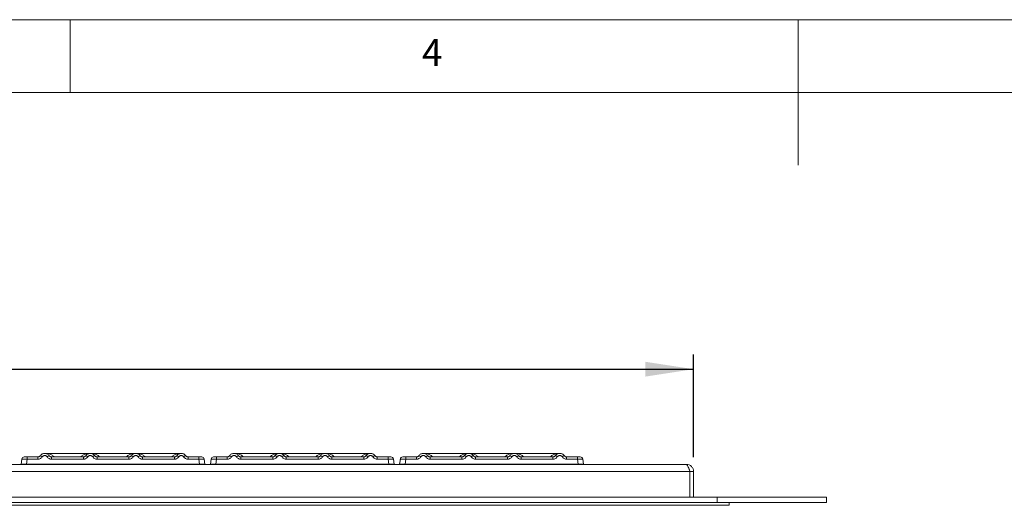
# Model space of a CAD drawing. Units: millimetres. Extents: x 5 to 415, y 5 to 292.
# Drawn here: x 157 to 224, y 259 to 292 of the extents above; entities that cross this region are included whole.
import ezdxf

# ---------------------------------------------------------------- set-up
doc = ezdxf.new("R2010")
doc.units = ezdxf.units.MM
doc.layers.add('BEMAßUNG', color=96, linetype='Continuous')
doc.styles.add('SLDTEXTSTYLE0', font='TXT', dxfattribs={"width": 0.75})
doc.dimstyles.new('SLDDIMSTYLE0', dxfattribs={"dimtxt": 3.5, "dimasz": 3.302, "dimexe": 0, "dimexo": 0.0625, "dimgap": 0.875, "dimtad": 1, "dimlfac": 8, "dimrnd": 1e-09, "dimzin": 12, "dimdsep": 46, "dimtxsty": 'SLDTEXTSTYLE0', "dimsah": 1, "dimcen": 0.09, "dimadec": 0, "dimazin": 3, "dimtfac": 1, "dimtofl": 0, "dimtmove": 0, "dimatfit": 3, "dimfxl": 0, "dimfrac": 2, "dimtolj": 1, "dimtzin": 12, "dimarcsym": 0})

# ---------------------------------------------------------------- blocks, each defined once
blk = doc.blocks.new('_D_2')
at = {"layer": 'BEMAßUNG'}
for p, q in [((70.194, 261.963), (70.194, 268.998)), ((202.819, 261.963), (202.819, 268.998)), ((70.194, 267.998), (202.819, 267.998))]:
    blk.add_line(p, q, dxfattribs=at)
for points in [[(70.194, 267.998), (73.496, 267.49), (73.496, 268.506)], [(202.819, 267.998), (199.517, 268.506), (199.517, 267.49)]]:
    blk.add_solid(points, dxfattribs=at)
at = {"layer": 'BEMAßUNG', "insert": (131.869, 272.51), "char_height": 3.5, "attachment_point": 1, "style": 'SLDTEXTSTYLE0'}
blk.add_mtext('1061', dxfattribs=at)

msp = doc.modelspace()

# ---------------------------------------------------------------- linework, layer by layer
at = {"color": 7, "linetype": 'Continuous', "lineweight": 0}
for p, q in [((415, 292), (5, 292)), ((160, 287), (160, 292)), ((210, 292), (210, 282)), ((410, 287), (10, 287))]:
    msp.add_line(p, q, dxfattribs=at)
at = {"color": 7, "linetype": 'Continuous', "lineweight": 15}
for p, q in [((156.6797, 261.8188), (156.6306, 261.4694)), ((156.701, 261.8811), (156.7079, 261.8923)), ((157.0511, 261.8188), (157.002, 261.4694)), ((157.7894, 261.9694), (157.0511, 261.9694)), ((157.0511, 261.9694), (157.0511, 261.8188)), ((157.7894, 261.8188), (157.0511, 261.8188)), ((157.7894, 261.8188), (157.7894, 261.9694)), ((157.9227, 262.0251), (157.8971, 262.007)), ((157.9453, 262.0528), (157.9227, 262.0251)), ((161.3823, 262.2194), (158.2568, 262.2194)), ((160.9144, 261.9694), (158.7249, 261.9694)), ((158.7249, 261.8188), (158.7249, 261.9694)), ((160.9144, 261.8188), (158.7249, 261.8188)), ((160.9144, 261.8188), (160.9144, 261.9694)), ((164.506, 262.2194), (161.3833, 262.2194)), ((164.0394, 261.9694), (161.8499, 261.9694)), ((161.8499, 261.8188), (161.8499, 261.9694)), ((164.0394, 261.8188), (161.8499, 261.8188)), ((164.0394, 261.8188), (164.0394, 261.9694)), ((167.6323, 262.2194), (164.5068, 262.2194)), ((164.9749, 261.9694), (167.1644, 261.9694)), ((164.9749, 261.8188), (164.9749, 261.9694)), ((167.1644, 261.8188), (164.9749, 261.8188)), ((167.1644, 261.9694), (167.1644, 261.8188)), ((168.0999, 261.9694), (168.8382, 261.9694)), ((168.0999, 261.8188), (168.0999, 261.9694)), ((168.8382, 261.8188), (168.0999, 261.8188)), ((168.8382, 261.9694), (168.8382, 261.8188)), ((168.8873, 261.4694), (168.8382, 261.8188)), ((169.1946, 261.8224), (169.2096, 261.8188)), ((169.2096, 261.8188), (169.2587, 261.4694)), ((169.6797, 261.8188), (169.6306, 261.4694)), ((169.701, 261.8811), (169.7079, 261.8923)), ((170.0511, 261.8188), (170.002, 261.4694)), ((170.7894, 261.9694), (170.0511, 261.9694)), ((170.0511, 261.9694), (170.0511, 261.8188)), ((170.7894, 261.8188), (170.0511, 261.8188)), ((170.7894, 261.8188), (170.7894, 261.9694)), ((170.9227, 262.0251), (170.8971, 262.007)), ((170.9453, 262.0528), (170.9227, 262.0251)), ((174.3823, 262.2194), (171.2568, 262.2194)), ((173.9144, 261.9694), (171.7249, 261.9694)), ((171.7249, 261.8188), (171.7249, 261.9694)), ((173.9144, 261.8188), (171.7249, 261.8188)), ((173.9144, 261.8188), (173.9144, 261.9694)), ((177.506, 262.2194), (174.3833, 262.2194)), ((177.0394, 261.9694), (174.8499, 261.9694)), ((174.8499, 261.8188), (174.8499, 261.9694)), ((177.0394, 261.8188), (174.8499, 261.8188)), ((177.0394, 261.8188), (177.0394, 261.9694)), ((180.6323, 262.2194), (177.5068, 262.2194)), ((177.9749, 261.9694), (180.1644, 261.9694)), ((177.9749, 261.8188), (177.9749, 261.9694)), ((180.1644, 261.8188), (177.9749, 261.8188)), ((180.1644, 261.9694), (180.1644, 261.8188)), ((181.0999, 261.9694), (181.8382, 261.9694)), ((181.0999, 261.8188), (181.0999, 261.9694)), ((181.8382, 261.8188), (181.0999, 261.8188)), ((181.8382, 261.9694), (181.8382, 261.8188)), ((181.8873, 261.4694), (181.8382, 261.8188)), ((182.1946, 261.8224), (182.2096, 261.8188)), ((182.2096, 261.8188), (182.2587, 261.4694)), ((182.6797, 261.8188), (182.6306, 261.4694)), ((182.701, 261.8811), (182.7079, 261.8923)), ((183.0511, 261.8188), (183.002, 261.4694)), ((183.7894, 261.9694), (183.0511, 261.9694)), ((183.0511, 261.9694), (183.0511, 261.8188)), ((183.7894, 261.8188), (183.0511, 261.8188)), ((183.7894, 261.8188), (183.7894, 261.9694)), ((183.9227, 262.0251), (183.8971, 262.007)), ((183.9453, 262.0528), (183.9227, 262.0251)), ((187.3823, 262.2194), (184.2568, 262.2194)), ((186.9144, 261.9694), (184.7249, 261.9694)), ((184.7249, 261.8188), (184.7249, 261.9694)), ((186.9144, 261.8188), (184.7249, 261.8188)), ((186.9144, 261.8188), (186.9144, 261.9694)), ((190.506, 262.2194), (187.3833, 262.2194)), ((190.0394, 261.9694), (187.8499, 261.9694)), ((187.8499, 261.8188), (187.8499, 261.9694)), ((190.0394, 261.8188), (187.8499, 261.8188)), ((190.0394, 261.8188), (190.0394, 261.9694)), ((193.6323, 262.2194), (190.5068, 262.2194)), ((190.9749, 261.9694), (193.1644, 261.9694)), ((190.9749, 261.8188), (190.9749, 261.9694)), ((193.1644, 261.8188), (190.9749, 261.8188)), ((193.1644, 261.9694), (193.1644, 261.8188)), ((194.0999, 261.9694), (194.8382, 261.9694)), ((194.0999, 261.8188), (194.0999, 261.9694)), ((194.8382, 261.8188), (194.0999, 261.8188)), ((194.8382, 261.9694), (194.8382, 261.8188)), ((194.8873, 261.4694), (194.8382, 261.8188)), ((195.1946, 261.8224), (195.2096, 261.8188)), ((195.2096, 261.8188), (195.2587, 261.4694)), ((70.7061, 261.4632), (202.3073, 261.4632)), ((157.002, 261.4694), (168.8873, 261.4694)), ((169.2587, 261.4695), (169.2587, 261.4694)), ((170.002, 261.4694), (181.8873, 261.4694)), ((182.2587, 261.4695), (182.2587, 261.4694)), ((183.002, 261.4694), (194.8873, 261.4694)), ((195.2587, 261.4695), (195.2587, 261.4694)), ((202.3192, 261.4632), (202.3073, 261.4632)), ((70.4442, 260.9632), (202.5692, 260.9632)), ((202.5692, 260.9632), (202.8192, 260.9632)), ((202.5692, 259.2132), (202.5692, 260.9632)), ((202.8192, 259.2132), (202.8192, 260.9632)), ((68.5692, 259.2132), (204.4442, 259.2132)), ((204.4442, 258.8382), (204.4442, 259.2132)), ((204.4442, 259.2132), (211.9442, 259.2132)), ((211.9442, 258.8382), (211.9442, 259.2132)), ((67.7567, 258.6507), (205.2567, 258.6507)), ((68.5692, 258.8382), (204.4442, 258.8382)), ((204.4442, 258.8382), (211.9442, 258.8382)), ((205.2567, 258.8382), (205.2567, 258.6507))]:
    msp.add_line(p, q, dxfattribs=at)
for centre, radius, start, end in [((156.853, 261.7944), 0.175, 90, 172), ((157.863, 261.7067), 0.3557, 50.177075, 76.62198), ((158.6513, 261.7067), 0.3557, 103.378019, 129.822926), ((160.988, 261.7067), 0.3557, 50.177075, 76.62198), ((161.7763, 261.7067), 0.3557, 103.378019, 129.822926), ((164.113, 261.7067), 0.3557, 50.177075, 76.62198), ((164.9013, 261.7067), 0.3557, 103.378019, 129.822926), ((167.238, 261.7067), 0.3557, 50.177075, 76.62198), ((168.0263, 261.7067), 0.3557, 103.378019, 129.822926), ((169.0363, 261.7944), 0.175, 8, 90), ((169.853, 261.7944), 0.175, 90, 172), ((170.863, 261.7067), 0.3557, 50.177075, 76.62198), ((171.6513, 261.7067), 0.3557, 103.378019, 129.822926), ((173.988, 261.7067), 0.3557, 50.177075, 76.62198), ((174.7763, 261.7067), 0.3557, 103.378019, 129.822926), ((177.113, 261.7067), 0.3557, 50.177075, 76.62198), ((177.9013, 261.7067), 0.3557, 103.378019, 129.822926), ((180.238, 261.7067), 0.3557, 50.177075, 76.62198), ((181.0263, 261.7067), 0.3557, 103.378019, 129.822926), ((182.0363, 261.7944), 0.175, 8, 90), ((182.853, 261.7944), 0.175, 90, 172), ((183.863, 261.7067), 0.3557, 50.177075, 76.62198), ((184.6513, 261.7067), 0.3557, 103.378019, 129.822926), ((186.988, 261.7067), 0.3557, 50.177075, 76.62198), ((187.7763, 261.7067), 0.3557, 103.378019, 129.822926), ((190.113, 261.7067), 0.3557, 50.177075, 76.62198), ((190.9013, 261.7067), 0.3557, 103.378019, 129.822926), ((193.238, 261.7067), 0.3557, 50.177075, 76.62198), ((194.0263, 261.7067), 0.3557, 103.378019, 129.822926), ((195.0363, 261.7944), 0.175, 8, 90)]:
    msp.add_arc(centre, radius, start, end, dxfattribs=at)
for points, knots in [([(156.6797, 261.8188), (156.6797, 261.8186), (156.6796, 261.8183), (156.6793, 261.8156), (156.6787, 261.8118), (156.6783, 261.8087), (156.6781, 261.8072)], [0, 0, 0, 0, 0.2533045, 0.498661, 0.7475169, 1, 1, 1, 1]), ([(157.0511, 261.8188), (157.0013, 261.8216), (156.9043, 261.8271), (156.7837, 261.8292), (156.6981, 261.8271), (156.6859, 261.8216), (156.6797, 261.8188)], [0, 0, 0, 0, 0.2567655, 0.5, 0.7432246, 1, 1, 1, 1]), ([(157.0511, 261.9694), (157.025, 261.9694), (156.9731, 261.9694), (156.9075, 261.9694), (156.8618, 261.9694), (156.8559, 261.9694), (156.853, 261.9694)], [0, 0, 0, 0, 0.2506495, 0.5, 0.7493505, 1, 1, 1, 1]), ([(157.9453, 262.0528), (157.9356, 262.0402), (157.9168, 262.016), (157.8781, 261.9899), (157.8354, 261.9727), (157.8046, 261.9705), (157.7894, 261.9694)], [0, 0, 0, 0, 0.2621122, 0.50343836, 0.75475305, 1, 1, 1, 1]), ([(158.0909, 261.9799), (158.0729, 261.9567), (158.0366, 261.9098), (157.962, 261.8587), (157.8781, 261.825), (157.8187, 261.8208), (157.7894, 261.8188)], [0, 0, 0, 0, 0.246953, 0.5009337, 0.7544029, 1, 1, 1, 1]), ([(158.569, 262.0528), (158.5487, 262.0786), (158.5091, 262.1292), (158.4294, 262.1815), (158.3445, 262.2127), (158.2571, 262.2227), (158.1698, 262.2127), (158.0849, 262.1815), (158.0052, 262.1292), (157.9656, 262.0786), (157.9453, 262.0528)], [0, 0, 0, 0, 0.1334039, 0.2611883, 0.3833775, 0.5, 0.6166259, 0.7388162, 0.8665995, 1, 1, 1, 1]), ([(158.4234, 261.9799), (158.4134, 261.9929), (158.3934, 262.0188), (158.3523, 262.0468), (158.3064, 262.0649), (158.2572, 262.0707), (158.208, 262.0649), (158.1621, 262.0468), (158.1209, 262.0189), (158.1009, 261.9929), (158.0909, 261.9799)], [0, 0, 0, 0, 0.1254639, 0.2504559, 0.3751288, 0.4999947, 0.6245246, 0.7495336, 0.874363, 1, 1, 1, 1]), ([(158.7249, 261.8188), (158.6956, 261.8208), (158.6362, 261.825), (158.5523, 261.8587), (158.4777, 261.9098), (158.4414, 261.9567), (158.4234, 261.9799)], [0, 0, 0, 0, 0.2455971, 0.4990663, 0.753047, 1, 1, 1, 1]), ([(158.7249, 261.9694), (158.7097, 261.9705), (158.6789, 261.9727), (158.6362, 261.9899), (158.5975, 262.016), (158.5787, 262.0402), (158.569, 262.0528)], [0, 0, 0, 0, 0.2452317, 0.4965616, 0.7378692, 1, 1, 1, 1]), ([(161.0703, 262.0528), (161.0606, 262.0402), (161.0418, 262.016), (161.0031, 261.9899), (160.9604, 261.9727), (160.9296, 261.9705), (160.9144, 261.9694)], [0, 0, 0, 0, 0.2621122, 0.5034384, 0.7547531, 1, 1, 1, 1]), ([(161.2159, 261.9799), (161.1979, 261.9567), (161.1616, 261.9098), (161.087, 261.8587), (161.0031, 261.825), (160.9437, 261.8208), (160.9144, 261.8188)], [0, 0, 0, 0, 0.24695298, 0.50093367, 0.75440287, 1, 1, 1, 1]), ([(161.694, 262.0528), (161.6737, 262.0786), (161.6341, 262.1292), (161.5544, 262.1815), (161.4695, 262.2127), (161.3821, 262.2227), (161.2948, 262.2127), (161.2099, 262.1815), (161.1302, 262.1292), (161.0906, 262.0786), (161.0703, 262.0528)], [0, 0, 0, 0, 0.1334039, 0.2611883, 0.3833775, 0.5, 0.6166259, 0.7388162, 0.8665995, 1, 1, 1, 1]), ([(161.5484, 261.9799), (161.5384, 261.9929), (161.5184, 262.0188), (161.4773, 262.0468), (161.4314, 262.0649), (161.3822, 262.0707), (161.333, 262.0649), (161.2871, 262.0468), (161.2459, 262.0189), (161.2259, 261.9929), (161.2159, 261.9799)], [0, 0, 0, 0, 0.1254639, 0.2504559, 0.3751288, 0.4999947, 0.6245246, 0.7495336, 0.874363, 1, 1, 1, 1]), ([(161.8499, 261.8188), (161.8206, 261.8208), (161.7612, 261.825), (161.6773, 261.8587), (161.6027, 261.9098), (161.5664, 261.9567), (161.5484, 261.9799)], [0, 0, 0, 0, 0.2455971, 0.4990663, 0.753047, 1, 1, 1, 1]), ([(161.8499, 261.9694), (161.8347, 261.9705), (161.8039, 261.9727), (161.7612, 261.9899), (161.7225, 262.016), (161.7037, 262.0402), (161.694, 262.0528)], [0, 0, 0, 0, 0.2452317, 0.4965616, 0.7378692, 1, 1, 1, 1]), ([(164.1953, 262.0528), (164.1856, 262.0402), (164.1668, 262.016), (164.1281, 261.9899), (164.0854, 261.9727), (164.0546, 261.9705), (164.0394, 261.9694)], [0, 0, 0, 0, 0.2621122, 0.5034384, 0.7547531, 1, 1, 1, 1]), ([(164.3409, 261.9799), (164.3229, 261.9567), (164.2866, 261.9098), (164.212, 261.8587), (164.1281, 261.825), (164.0687, 261.8208), (164.0394, 261.8188)], [0, 0, 0, 0, 0.246953, 0.5009337, 0.7544029, 1, 1, 1, 1]), ([(164.819, 262.0528), (164.7987, 262.0786), (164.7591, 262.1292), (164.6794, 262.1815), (164.5945, 262.2127), (164.5071, 262.2227), (164.4198, 262.2127), (164.3349, 262.1815), (164.2552, 262.1292), (164.2156, 262.0786), (164.1953, 262.0528)], [0, 0, 0, 0, 0.1334039, 0.2611883, 0.3833775, 0.5, 0.6166259, 0.7388162, 0.8665995, 1, 1, 1, 1]), ([(164.6734, 261.9799), (164.6634, 261.9929), (164.6434, 262.0188), (164.6023, 262.0468), (164.5564, 262.0649), (164.5072, 262.0707), (164.458, 262.0649), (164.4121, 262.0468), (164.3709, 262.0189), (164.3509, 261.9929), (164.3409, 261.9799)], [0, 0, 0, 0, 0.1254639, 0.2504559, 0.3751288, 0.4999947, 0.6245246, 0.7495336, 0.874363, 1, 1, 1, 1]), ([(164.9749, 261.8188), (164.9456, 261.8208), (164.8862, 261.825), (164.8023, 261.8587), (164.7277, 261.9098), (164.6914, 261.9567), (164.6734, 261.9799)], [0, 0, 0, 0, 0.2455971, 0.4990663, 0.753047, 1, 1, 1, 1]), ([(164.9749, 261.9694), (164.9597, 261.9705), (164.9289, 261.9727), (164.8862, 261.9899), (164.8475, 262.016), (164.8287, 262.0402), (164.819, 262.0528)], [0, 0, 0, 0, 0.24523165, 0.4965616, 0.73786916, 1, 1, 1, 1]), ([(167.3203, 262.0528), (167.3106, 262.0402), (167.2918, 262.016), (167.2531, 261.9899), (167.2104, 261.9727), (167.1796, 261.9705), (167.1644, 261.9694)], [0, 0, 0, 0, 0.2621122, 0.5034384, 0.7547531, 1, 1, 1, 1]), ([(167.4659, 261.9799), (167.4479, 261.9567), (167.4116, 261.9098), (167.337, 261.8587), (167.2531, 261.825), (167.1937, 261.8208), (167.1644, 261.8188)], [0, 0, 0, 0, 0.246953, 0.5009337, 0.7544029, 1, 1, 1, 1]), ([(167.3203, 262.0528), (167.3406, 262.0786), (167.3802, 262.1292), (167.4599, 262.1815), (167.5448, 262.2127), (167.6321, 262.2227), (167.7195, 262.2127), (167.8044, 262.1815), (167.8841, 262.1292), (167.9237, 262.0786), (167.944, 262.0528)], [0, 0, 0, 0, 0.1334003, 0.2611834, 0.3833739, 0.5, 0.61662, 0.7388083, 0.8665936, 1, 1, 1, 1]), ([(167.4659, 261.9799), (167.4759, 261.9929), (167.4959, 262.0189), (167.5371, 262.0468), (167.583, 262.0649), (167.6322, 262.0707), (167.6813, 262.0649), (167.7273, 262.0468), (167.7684, 262.0188), (167.7884, 261.9929), (167.7984, 261.9799)], [0, 0, 0, 0, 0.1255176, 0.2504664, 0.3753951, 0.5000028, 0.6247884, 0.7495392, 0.8745747, 1, 1, 1, 1]), ([(168.0999, 261.8188), (168.0702, 261.8209), (168.0108, 261.8251), (167.9274, 261.8588), (167.8531, 261.9095), (167.8167, 261.9564), (167.7984, 261.9799)], [0, 0, 0, 0, 0.2493922, 0.4990662, 0.7492367, 1, 1, 1, 1]), ([(168.0999, 261.9694), (168.0847, 261.9705), (168.0539, 261.9727), (168.0112, 261.9899), (167.9725, 262.016), (167.9537, 262.0402), (167.944, 262.0528)], [0, 0, 0, 0, 0.2452317, 0.4965616, 0.7378692, 1, 1, 1, 1]), ([(168.8382, 261.9694), (168.8633, 261.9694), (168.9018, 261.9694), (168.948, 261.9694), (168.9795, 261.9694), (169.005, 261.9694), (169.0296, 261.9694), (169.0337, 261.9694), (169.0363, 261.9694)], [0, 0, 0, 0, 0.2403446, 0.3700732, 0.4999999, 0.6295096, 0.7596554, 1, 1, 1, 1]), ([(169.2096, 261.8188), (169.2096, 261.8186), (169.2097, 261.8182), (169.21, 261.8156), (169.2106, 261.8119), (169.211, 261.8088), (169.2112, 261.8072)], [0, 0, 0, 0, 0.251533, 0.4958688, 0.7405123, 1, 1, 1, 1]), ([(169.6797, 261.8188), (169.6797, 261.8186), (169.6796, 261.8183), (169.6793, 261.8156), (169.6787, 261.8118), (169.6783, 261.8087), (169.6781, 261.8072)], [0, 0, 0, 0, 0.2533045, 0.498661, 0.7475169, 1, 1, 1, 1]), ([(170.0511, 261.8188), (170.0013, 261.8216), (169.9043, 261.8271), (169.7837, 261.8292), (169.6981, 261.8271), (169.6859, 261.8216), (169.6797, 261.8188)], [0, 0, 0, 0, 0.2567655, 0.5, 0.7432246, 1, 1, 1, 1]), ([(170.0511, 261.9694), (170.025, 261.9694), (169.9731, 261.9694), (169.9075, 261.9694), (169.8618, 261.9694), (169.8559, 261.9694), (169.853, 261.9694)], [0, 0, 0, 0, 0.25064951, 0.5, 0.74935049, 1, 1, 1, 1]), ([(170.9453, 262.0528), (170.9356, 262.0402), (170.9168, 262.016), (170.8781, 261.9899), (170.8354, 261.9727), (170.8046, 261.9705), (170.7894, 261.9694)], [0, 0, 0, 0, 0.2621122, 0.5034384, 0.7547531, 1, 1, 1, 1]), ([(171.0909, 261.9799), (171.0729, 261.9567), (171.0366, 261.9098), (170.962, 261.8587), (170.8781, 261.825), (170.8187, 261.8208), (170.7894, 261.8188)], [0, 0, 0, 0, 0.246953, 0.5009337, 0.7544029, 1, 1, 1, 1]), ([(171.569, 262.0528), (171.5487, 262.0786), (171.5091, 262.1292), (171.4294, 262.1815), (171.3445, 262.2127), (171.2571, 262.2227), (171.1698, 262.2127), (171.0849, 262.1815), (171.0052, 262.1292), (170.9656, 262.0786), (170.9453, 262.0528)], [0, 0, 0, 0, 0.1334039, 0.2611883, 0.3833775, 0.5, 0.6166259, 0.7388162, 0.8665995, 1, 1, 1, 1]), ([(171.4234, 261.9799), (171.4134, 261.9929), (171.3934, 262.0188), (171.3523, 262.0468), (171.3064, 262.0649), (171.2572, 262.0707), (171.208, 262.0649), (171.1621, 262.0468), (171.1209, 262.0189), (171.1009, 261.9929), (171.0909, 261.9799)], [0, 0, 0, 0, 0.1254639, 0.2504559, 0.3751288, 0.4999947, 0.6245246, 0.7495336, 0.874363, 1, 1, 1, 1]), ([(171.7249, 261.8188), (171.6956, 261.8208), (171.6362, 261.825), (171.5523, 261.8587), (171.4777, 261.9098), (171.4414, 261.9567), (171.4234, 261.9799)], [0, 0, 0, 0, 0.2455971, 0.4990663, 0.753047, 1, 1, 1, 1]), ([(171.7249, 261.9694), (171.7097, 261.9705), (171.6789, 261.9727), (171.6362, 261.9899), (171.5975, 262.016), (171.5787, 262.0402), (171.569, 262.0528)], [0, 0, 0, 0, 0.2452317, 0.4965616, 0.7378692, 1, 1, 1, 1]), ([(174.0703, 262.0528), (174.0606, 262.0402), (174.0418, 262.016), (174.0031, 261.9899), (173.9604, 261.9727), (173.9296, 261.9705), (173.9144, 261.9694)], [0, 0, 0, 0, 0.2621122, 0.5034384, 0.7547531, 1, 1, 1, 1]), ([(174.2159, 261.9799), (174.1979, 261.9567), (174.1616, 261.9098), (174.087, 261.8587), (174.0031, 261.825), (173.9437, 261.8208), (173.9144, 261.8188)], [0, 0, 0, 0, 0.246953, 0.5009337, 0.7544029, 1, 1, 1, 1]), ([(174.694, 262.0528), (174.6737, 262.0786), (174.6341, 262.1292), (174.5544, 262.1815), (174.4695, 262.2127), (174.3821, 262.2227), (174.2948, 262.2127), (174.2099, 262.1815), (174.1302, 262.1292), (174.0906, 262.0786), (174.0703, 262.0528)], [0, 0, 0, 0, 0.13340389, 0.26118829, 0.38337749, 0.5, 0.61662591, 0.73881624, 0.86659951, 1, 1, 1, 1]), ([(174.5484, 261.9799), (174.5384, 261.9929), (174.5184, 262.0188), (174.4773, 262.0468), (174.4314, 262.0649), (174.3822, 262.0707), (174.333, 262.0649), (174.2871, 262.0468), (174.2459, 262.0189), (174.2259, 261.9929), (174.2159, 261.9799)], [0, 0, 0, 0, 0.1254639, 0.2504559, 0.3751288, 0.4999947, 0.6245246, 0.7495336, 0.874363, 1, 1, 1, 1]), ([(174.8499, 261.8188), (174.8206, 261.8208), (174.7612, 261.825), (174.6773, 261.8587), (174.6027, 261.9098), (174.5664, 261.9567), (174.5484, 261.9799)], [0, 0, 0, 0, 0.2455971, 0.4990663, 0.753047, 1, 1, 1, 1]), ([(174.8499, 261.9694), (174.8347, 261.9705), (174.8039, 261.9727), (174.7612, 261.9899), (174.7225, 262.016), (174.7037, 262.0402), (174.694, 262.0528)], [0, 0, 0, 0, 0.2452317, 0.4965616, 0.7378692, 1, 1, 1, 1]), ([(177.1953, 262.0528), (177.1856, 262.0402), (177.1668, 262.016), (177.1281, 261.9899), (177.0854, 261.9727), (177.0546, 261.9705), (177.0394, 261.9694)], [0, 0, 0, 0, 0.2621122, 0.5034384, 0.7547531, 1, 1, 1, 1]), ([(177.3409, 261.9799), (177.3229, 261.9567), (177.2866, 261.9098), (177.212, 261.8587), (177.1281, 261.825), (177.0687, 261.8208), (177.0394, 261.8188)], [0, 0, 0, 0, 0.246953, 0.5009337, 0.7544029, 1, 1, 1, 1]), ([(177.819, 262.0528), (177.7987, 262.0786), (177.7591, 262.1292), (177.6794, 262.1815), (177.5945, 262.2127), (177.5071, 262.2227), (177.4198, 262.2127), (177.3349, 262.1815), (177.2552, 262.1292), (177.2156, 262.0786), (177.1953, 262.0528)], [0, 0, 0, 0, 0.1334039, 0.2611883, 0.3833775, 0.5, 0.6166259, 0.7388162, 0.8665995, 1, 1, 1, 1]), ([(177.6734, 261.9799), (177.6634, 261.9929), (177.6434, 262.0188), (177.6023, 262.0468), (177.5564, 262.0649), (177.5072, 262.0707), (177.458, 262.0649), (177.4121, 262.0468), (177.3709, 262.0189), (177.3509, 261.9929), (177.3409, 261.9799)], [0, 0, 0, 0, 0.1254639, 0.2504559, 0.3751288, 0.4999947, 0.6245246, 0.7495336, 0.874363, 1, 1, 1, 1]), ([(177.9749, 261.8188), (177.9456, 261.8208), (177.8862, 261.825), (177.8023, 261.8587), (177.7277, 261.9098), (177.6914, 261.9567), (177.6734, 261.9799)], [0, 0, 0, 0, 0.2455971, 0.4990663, 0.753047, 1, 1, 1, 1]), ([(177.9749, 261.9694), (177.9597, 261.9705), (177.9289, 261.9727), (177.8862, 261.9899), (177.8475, 262.016), (177.8287, 262.0402), (177.819, 262.0528)], [0, 0, 0, 0, 0.2452317, 0.4965616, 0.7378692, 1, 1, 1, 1]), ([(180.3203, 262.0528), (180.3106, 262.0402), (180.2918, 262.016), (180.2531, 261.9899), (180.2104, 261.9727), (180.1796, 261.9705), (180.1644, 261.9694)], [0, 0, 0, 0, 0.2621122, 0.5034384, 0.7547531, 1, 1, 1, 1]), ([(180.4659, 261.9799), (180.4479, 261.9567), (180.4116, 261.9098), (180.337, 261.8587), (180.2531, 261.825), (180.1937, 261.8208), (180.1644, 261.8188)], [0, 0, 0, 0, 0.246953, 0.5009337, 0.7544029, 1, 1, 1, 1]), ([(180.3203, 262.0528), (180.3406, 262.0786), (180.3802, 262.1292), (180.4599, 262.1815), (180.5448, 262.2127), (180.6321, 262.2227), (180.7195, 262.2127), (180.8044, 262.1815), (180.8841, 262.1292), (180.9237, 262.0786), (180.944, 262.0528)], [0, 0, 0, 0, 0.1334003, 0.2611834, 0.3833739, 0.5, 0.61662, 0.7388083, 0.8665936, 1, 1, 1, 1]), ([(180.4659, 261.9799), (180.4759, 261.9929), (180.4959, 262.0189), (180.5371, 262.0468), (180.583, 262.0649), (180.6322, 262.0707), (180.6813, 262.0649), (180.7273, 262.0468), (180.7684, 262.0188), (180.7884, 261.9929), (180.7984, 261.9799)], [0, 0, 0, 0, 0.1255176, 0.2504664, 0.3753951, 0.5000028, 0.6247884, 0.7495392, 0.8745747, 1, 1, 1, 1]), ([(181.0999, 261.8188), (181.0702, 261.8209), (181.0108, 261.8251), (180.9274, 261.8588), (180.8531, 261.9095), (180.8167, 261.9564), (180.7984, 261.9799)], [0, 0, 0, 0, 0.2493922, 0.4990662, 0.7492367, 1, 1, 1, 1]), ([(181.0999, 261.9694), (181.0847, 261.9705), (181.0539, 261.9727), (181.0112, 261.9899), (180.9725, 262.016), (180.9537, 262.0402), (180.944, 262.0528)], [0, 0, 0, 0, 0.2452317, 0.4965616, 0.7378692, 1, 1, 1, 1]), ([(181.8382, 261.9694), (181.8633, 261.9694), (181.9018, 261.9694), (181.948, 261.9694), (181.9795, 261.9694), (182.005, 261.9694), (182.0296, 261.9694), (182.0337, 261.9694), (182.0363, 261.9694)], [0, 0, 0, 0, 0.2403446, 0.3700732, 0.4999999, 0.6295096, 0.7596554, 1, 1, 1, 1]), ([(182.2096, 261.8188), (182.2096, 261.8186), (182.2097, 261.8182), (182.21, 261.8156), (182.2106, 261.8119), (182.211, 261.8088), (182.2112, 261.8072)], [0, 0, 0, 0, 0.251533, 0.4958688, 0.7405123, 1, 1, 1, 1]), ([(182.6797, 261.8188), (182.6797, 261.8186), (182.6796, 261.8183), (182.6793, 261.8156), (182.6787, 261.8118), (182.6783, 261.8087), (182.6781, 261.8072)], [0, 0, 0, 0, 0.2533045, 0.498661, 0.7475169, 1, 1, 1, 1]), ([(183.0511, 261.8188), (183.0013, 261.8216), (182.9043, 261.8271), (182.7837, 261.8292), (182.6981, 261.8271), (182.6859, 261.8216), (182.6797, 261.8188)], [0, 0, 0, 0, 0.2567655, 0.5, 0.7432246, 1, 1, 1, 1]), ([(183.0511, 261.9694), (183.025, 261.9694), (182.9731, 261.9694), (182.9075, 261.9694), (182.8618, 261.9694), (182.8559, 261.9694), (182.853, 261.9694)], [0, 0, 0, 0, 0.25064951, 0.5, 0.74935049, 1, 1, 1, 1]), ([(183.9453, 262.0528), (183.9356, 262.0402), (183.9168, 262.016), (183.8781, 261.9899), (183.8354, 261.9727), (183.8046, 261.9705), (183.7894, 261.9694)], [0, 0, 0, 0, 0.2621122, 0.5034384, 0.7547531, 1, 1, 1, 1]), ([(184.0909, 261.9799), (184.0729, 261.9567), (184.0366, 261.9098), (183.962, 261.8587), (183.8781, 261.825), (183.8187, 261.8208), (183.7894, 261.8188)], [0, 0, 0, 0, 0.246953, 0.5009337, 0.7544029, 1, 1, 1, 1]), ([(184.569, 262.0528), (184.5487, 262.0786), (184.5091, 262.1292), (184.4294, 262.1815), (184.3445, 262.2127), (184.2571, 262.2227), (184.1698, 262.2127), (184.0849, 262.1815), (184.0052, 262.1292), (183.9656, 262.0786), (183.9453, 262.0528)], [0, 0, 0, 0, 0.1334039, 0.2611883, 0.3833775, 0.5, 0.6166259, 0.7388162, 0.8665995, 1, 1, 1, 1]), ([(184.4234, 261.9799), (184.4134, 261.9929), (184.3934, 262.0188), (184.3523, 262.0468), (184.3064, 262.0649), (184.2572, 262.0707), (184.208, 262.0649), (184.1621, 262.0468), (184.1209, 262.0189), (184.1009, 261.9929), (184.0909, 261.9799)], [0, 0, 0, 0, 0.1254639, 0.2504559, 0.3751288, 0.4999947, 0.6245246, 0.7495336, 0.874363, 1, 1, 1, 1]), ([(184.7249, 261.8188), (184.6956, 261.8208), (184.6362, 261.825), (184.5523, 261.8587), (184.4777, 261.9098), (184.4414, 261.9567), (184.4234, 261.9799)], [0, 0, 0, 0, 0.2455971, 0.4990663, 0.753047, 1, 1, 1, 1]), ([(184.7249, 261.9694), (184.7097, 261.9705), (184.6789, 261.9727), (184.6362, 261.9899), (184.5975, 262.016), (184.5787, 262.0402), (184.569, 262.0528)], [0, 0, 0, 0, 0.2452317, 0.4965616, 0.7378692, 1, 1, 1, 1]), ([(187.0703, 262.0528), (187.0606, 262.0402), (187.0418, 262.016), (187.0031, 261.9899), (186.9604, 261.9727), (186.9296, 261.9705), (186.9144, 261.9694)], [0, 0, 0, 0, 0.2621122, 0.5034384, 0.7547531, 1, 1, 1, 1]), ([(187.2159, 261.9799), (187.1979, 261.9567), (187.1616, 261.9098), (187.087, 261.8587), (187.0031, 261.825), (186.9437, 261.8208), (186.9144, 261.8188)], [0, 0, 0, 0, 0.246953, 0.5009337, 0.7544029, 1, 1, 1, 1]), ([(187.694, 262.0528), (187.6737, 262.0786), (187.6341, 262.1292), (187.5544, 262.1815), (187.4695, 262.2127), (187.3821, 262.2227), (187.2948, 262.2127), (187.2099, 262.1815), (187.1302, 262.1292), (187.0906, 262.0786), (187.0703, 262.0528)], [0, 0, 0, 0, 0.1334039, 0.2611883, 0.3833775, 0.5, 0.6166259, 0.7388162, 0.8665995, 1, 1, 1, 1]), ([(187.5484, 261.9799), (187.5384, 261.9929), (187.5184, 262.0188), (187.4773, 262.0468), (187.4314, 262.0649), (187.3822, 262.0707), (187.333, 262.0649), (187.2871, 262.0468), (187.2459, 262.0189), (187.2259, 261.9929), (187.2159, 261.9799)], [0, 0, 0, 0, 0.1254639, 0.2504559, 0.3751288, 0.4999947, 0.6245246, 0.7495336, 0.874363, 1, 1, 1, 1]), ([(187.8499, 261.8188), (187.8206, 261.8208), (187.7612, 261.825), (187.6773, 261.8587), (187.6027, 261.9098), (187.5664, 261.9567), (187.5484, 261.9799)], [0, 0, 0, 0, 0.2455971, 0.4990663, 0.753047, 1, 1, 1, 1]), ([(187.8499, 261.9694), (187.8347, 261.9705), (187.8039, 261.9727), (187.7612, 261.9899), (187.7225, 262.016), (187.7037, 262.0402), (187.694, 262.0528)], [0, 0, 0, 0, 0.2452317, 0.4965616, 0.7378692, 1, 1, 1, 1]), ([(190.1953, 262.0528), (190.1856, 262.0402), (190.1668, 262.016), (190.1281, 261.9899), (190.0854, 261.9727), (190.0546, 261.9705), (190.0394, 261.9694)], [0, 0, 0, 0, 0.2621122, 0.50343836, 0.75475305, 1, 1, 1, 1]), ([(190.3409, 261.9799), (190.3229, 261.9567), (190.2866, 261.9098), (190.212, 261.8587), (190.1281, 261.825), (190.0687, 261.8208), (190.0394, 261.8188)], [0, 0, 0, 0, 0.24695298, 0.50093367, 0.75440287, 1, 1, 1, 1]), ([(190.819, 262.0528), (190.7987, 262.0786), (190.7591, 262.1292), (190.6794, 262.1815), (190.5945, 262.2127), (190.5071, 262.2227), (190.4198, 262.2127), (190.3349, 262.1815), (190.2552, 262.1292), (190.2156, 262.0786), (190.1953, 262.0528)], [0, 0, 0, 0, 0.13340389, 0.26118829, 0.38337749, 0.5, 0.61662591, 0.73881624, 0.86659951, 1, 1, 1, 1]), ([(190.6734, 261.9799), (190.6634, 261.9929), (190.6434, 262.0188), (190.6023, 262.0468), (190.5564, 262.0649), (190.5072, 262.0707), (190.458, 262.0649), (190.4121, 262.0468), (190.3709, 262.0189), (190.3509, 261.9929), (190.3409, 261.9799)], [0, 0, 0, 0, 0.1254639, 0.2504559, 0.3751288, 0.4999947, 0.6245246, 0.7495336, 0.874363, 1, 1, 1, 1]), ([(190.9749, 261.8188), (190.9456, 261.8208), (190.8862, 261.825), (190.8023, 261.8587), (190.7277, 261.9098), (190.6914, 261.9567), (190.6734, 261.9799)], [0, 0, 0, 0, 0.2455971, 0.4990663, 0.753047, 1, 1, 1, 1]), ([(190.9749, 261.9694), (190.9597, 261.9705), (190.9289, 261.9727), (190.8862, 261.9899), (190.8475, 262.016), (190.8287, 262.0402), (190.819, 262.0528)], [0, 0, 0, 0, 0.2452317, 0.4965616, 0.7378692, 1, 1, 1, 1]), ([(193.3203, 262.0528), (193.3106, 262.0402), (193.2918, 262.016), (193.2531, 261.9899), (193.2104, 261.9727), (193.1796, 261.9705), (193.1644, 261.9694)], [0, 0, 0, 0, 0.2621122, 0.5034384, 0.7547531, 1, 1, 1, 1]), ([(193.4659, 261.9799), (193.4479, 261.9567), (193.4116, 261.9098), (193.337, 261.8587), (193.2531, 261.825), (193.1937, 261.8208), (193.1644, 261.8188)], [0, 0, 0, 0, 0.246953, 0.5009337, 0.7544029, 1, 1, 1, 1]), ([(193.3203, 262.0528), (193.3406, 262.0786), (193.3802, 262.1292), (193.4599, 262.1815), (193.5448, 262.2127), (193.6321, 262.2227), (193.7195, 262.2127), (193.8044, 262.1815), (193.8841, 262.1292), (193.9237, 262.0786), (193.944, 262.0528)], [0, 0, 0, 0, 0.1334003, 0.2611834, 0.3833739, 0.5, 0.61662, 0.7388083, 0.8665936, 1, 1, 1, 1]), ([(193.4659, 261.9799), (193.4759, 261.9929), (193.4959, 262.0189), (193.5371, 262.0468), (193.583, 262.0649), (193.6322, 262.0707), (193.6813, 262.0649), (193.7273, 262.0468), (193.7684, 262.0188), (193.7884, 261.9929), (193.7984, 261.9799)], [0, 0, 0, 0, 0.1255176, 0.2504664, 0.3753951, 0.5000028, 0.6247884, 0.7495392, 0.8745747, 1, 1, 1, 1]), ([(194.0999, 261.8188), (194.0702, 261.8209), (194.0108, 261.8251), (193.9274, 261.8588), (193.8531, 261.9095), (193.8167, 261.9564), (193.7984, 261.9799)], [0, 0, 0, 0, 0.2493922, 0.4990662, 0.7492367, 1, 1, 1, 1]), ([(194.0999, 261.9694), (194.0847, 261.9705), (194.0539, 261.9727), (194.0112, 261.9899), (193.9725, 262.016), (193.9537, 262.0402), (193.944, 262.0528)], [0, 0, 0, 0, 0.2452317, 0.4965616, 0.7378692, 1, 1, 1, 1]), ([(194.8382, 261.9694), (194.8633, 261.9694), (194.9018, 261.9694), (194.948, 261.9694), (194.9795, 261.9694), (195.005, 261.9694), (195.0296, 261.9694), (195.0337, 261.9694), (195.0363, 261.9694)], [0, 0, 0, 0, 0.2403446, 0.3700732, 0.4999999, 0.6295096, 0.7596554, 1, 1, 1, 1]), ([(195.2096, 261.8188), (195.2096, 261.8186), (195.2097, 261.8182), (195.21, 261.8156), (195.2106, 261.8119), (195.211, 261.8088), (195.2112, 261.8072)], [0, 0, 0, 0, 0.251533, 0.4958688, 0.7405123, 1, 1, 1, 1]), ([(156.6306, 261.4694), (156.6321, 261.4694), (156.635, 261.4695), (156.6649, 261.4696), (156.7322, 261.4694), (156.8334, 261.4696), (156.9265, 261.4695), (156.9765, 261.4694), (157.002, 261.4694)], [0, 0, 0, 0, 0.1308174, 0.2578463, 0.5, 0.7421484, 0.8691786, 1, 1, 1, 1]), ([(168.8873, 261.4694), (168.9127, 261.4694), (168.9628, 261.4695), (169.0559, 261.4696), (169.1571, 261.4694), (169.2244, 261.4696), (169.2543, 261.4695), (169.2572, 261.4694), (169.2587, 261.4694)], [0, 0, 0, 0, 0.1308161, 0.2578446, 0.4999999, 0.7421484, 0.8691786, 1, 1, 1, 1]), ([(169.6306, 261.4694), (169.6321, 261.4694), (169.635, 261.4695), (169.6649, 261.4696), (169.7322, 261.4694), (169.8334, 261.4696), (169.9265, 261.4695), (169.9765, 261.4694), (170.002, 261.4694)], [0, 0, 0, 0, 0.1308174, 0.2578463, 0.5, 0.7421484, 0.8691786, 1, 1, 1, 1]), ([(181.8873, 261.4694), (181.9127, 261.4694), (181.9628, 261.4695), (182.0559, 261.4696), (182.1571, 261.4694), (182.2244, 261.4696), (182.2543, 261.4695), (182.2572, 261.4694), (182.2587, 261.4694)], [0, 0, 0, 0, 0.1308161, 0.2578446, 0.4999999, 0.7421484, 0.8691786, 1, 1, 1, 1]), ([(182.6306, 261.4694), (182.6321, 261.4694), (182.635, 261.4695), (182.6649, 261.4696), (182.7322, 261.4694), (182.8334, 261.4696), (182.9265, 261.4695), (182.9765, 261.4694), (183.002, 261.4694)], [0, 0, 0, 0, 0.1308174, 0.2578463, 0.5, 0.7421484, 0.8691786, 1, 1, 1, 1]), ([(194.8873, 261.4694), (194.9127, 261.4694), (194.9628, 261.4695), (195.0559, 261.4696), (195.1571, 261.4694), (195.2244, 261.4696), (195.2543, 261.4695), (195.2572, 261.4694), (195.2587, 261.4694)], [0, 0, 0, 0, 0.1308161, 0.2578446, 0.4999999, 0.7421484, 0.8691786, 1, 1, 1, 1]), ([(202.3073, 261.4632), (202.3271, 261.457), (202.3666, 261.4447), (202.4259, 261.3492), (202.4852, 261.2099), (202.5331, 261.0714), (202.561, 260.9878), (202.5692, 260.9632)], [0, 0, 0, 0, 0.2263539, 0.4527529, 0.6791521, 0.9055512, 1, 1, 1, 1]), ([(202.5217, 261.1015), (202.5323, 261.0877), (202.5629, 261.0478), (202.5667, 260.9967), (202.5692, 260.9632)], [0, 0, 0, 0, 0.34471399, 1, 1, 1, 1])]:
    msp.add_open_spline(points, degree=3, knots=knots, dxfattribs=at)
at = {"color": 8, "linetype": 'Continuous', "lineweight": 15}
for points, knots in [([(158.2571, 262.2194), (158.3082, 262.2175), (158.402, 262.2138), (158.5376, 262.1858), (158.6557, 262.1463), (158.7578, 262.094), (158.8409, 262.0385), (158.8836, 261.9913), (158.9033, 261.9694)], [0, 0, 0, 0, 0.2182848, 0.4015725, 0.5883053, 0.7449388, 0.88223, 1, 1, 1, 1]), ([(160.7337, 261.9694), (160.7399, 261.9768), (160.7593, 261.9998), (160.8067, 262.0419), (160.8811, 262.0946), (160.9837, 262.1461), (161.1017, 262.1859), (161.2373, 262.2138), (161.3311, 262.2175), (161.3821, 262.2194)], [0, 0, 0, 0, 0.0381447, 0.1200193, 0.2569486, 0.4131946, 0.5994409, 0.7822631, 1, 1, 1, 1]), ([(161.3821, 262.2194), (161.4332, 262.2175), (161.527, 262.2138), (161.6626, 262.1858), (161.7807, 262.1463), (161.8828, 262.094), (161.9659, 262.0385), (162.0086, 261.9913), (162.0283, 261.9694)], [0, 0, 0, 0, 0.2182858, 0.4015724, 0.5883053, 0.7449388, 0.88223, 1, 1, 1, 1]), ([(163.8587, 261.9694), (163.8649, 261.9768), (163.8843, 261.9998), (163.9317, 262.0419), (164.0061, 262.0946), (164.1087, 262.1461), (164.2267, 262.1859), (164.3623, 262.2138), (164.4561, 262.2175), (164.5071, 262.2194)], [0, 0, 0, 0, 0.0381447, 0.1200193, 0.2569486, 0.4131946, 0.5994409, 0.7822631, 1, 1, 1, 1]), ([(164.5071, 262.2194), (164.5582, 262.2175), (164.652, 262.2138), (164.7876, 262.1858), (164.9057, 262.1463), (165.0078, 262.094), (165.0909, 262.0385), (165.1336, 261.9913), (165.1533, 261.9694)], [0, 0, 0, 0, 0.21828581, 0.40157241, 0.5883053, 0.7449388, 0.88223002, 1, 1, 1, 1]), ([(166.9837, 261.9694), (166.9899, 261.9768), (167.0093, 261.9998), (167.0567, 262.0419), (167.1311, 262.0946), (167.2337, 262.1461), (167.3517, 262.1859), (167.4873, 262.2138), (167.5811, 262.2175), (167.6321, 262.2194)], [0, 0, 0, 0, 0.0381447, 0.1200193, 0.2569486, 0.4131946, 0.5994412, 0.7822638, 1, 1, 1, 1]), ([(168.8382, 261.8188), (168.8881, 261.8216), (168.9853, 261.8271), (169.1046, 261.8292), (169.18, 261.8278), (169.1908, 261.8238), (169.1946, 261.8224)], [0, 0, 0, 0, 0.2934841, 0.5714889, 0.8495006, 1, 1, 1, 1]), ([(171.2571, 262.2194), (171.3082, 262.2175), (171.402, 262.2138), (171.5376, 262.1858), (171.6557, 262.1463), (171.7578, 262.094), (171.8409, 262.0385), (171.8836, 261.9913), (171.9033, 261.9694)], [0, 0, 0, 0, 0.2182848, 0.40157245, 0.5883053, 0.7449388, 0.88223002, 1, 1, 1, 1]), ([(173.7337, 261.9694), (173.7399, 261.9768), (173.7593, 261.9998), (173.8067, 262.0419), (173.8811, 262.0946), (173.9837, 262.1461), (174.1017, 262.1859), (174.2373, 262.2138), (174.3311, 262.2175), (174.3821, 262.2194)], [0, 0, 0, 0, 0.0381447, 0.1200193, 0.2569486, 0.4131946, 0.5994409, 0.7822631, 1, 1, 1, 1]), ([(174.3821, 262.2194), (174.4332, 262.2175), (174.527, 262.2138), (174.6626, 262.1858), (174.7807, 262.1463), (174.8828, 262.094), (174.9659, 262.0385), (175.0086, 261.9913), (175.0283, 261.9694)], [0, 0, 0, 0, 0.2182858, 0.4015724, 0.5883053, 0.7449388, 0.88223, 1, 1, 1, 1]), ([(176.8587, 261.9694), (176.8649, 261.9768), (176.8843, 261.9998), (176.9317, 262.0419), (177.0061, 262.0946), (177.1087, 262.1461), (177.2267, 262.1859), (177.3623, 262.2138), (177.4561, 262.2175), (177.5071, 262.2194)], [0, 0, 0, 0, 0.03814467, 0.12001929, 0.2569486, 0.41319463, 0.59944093, 0.78226315, 1, 1, 1, 1]), ([(177.5071, 262.2194), (177.5582, 262.2175), (177.652, 262.2138), (177.7876, 262.1858), (177.9057, 262.1463), (178.0078, 262.094), (178.0909, 262.0385), (178.1336, 261.9913), (178.1533, 261.9694)], [0, 0, 0, 0, 0.2182858, 0.4015724, 0.5883053, 0.7449388, 0.88223, 1, 1, 1, 1]), ([(179.9837, 261.9694), (179.9899, 261.9768), (180.0093, 261.9998), (180.0567, 262.0419), (180.1311, 262.0946), (180.2337, 262.1461), (180.3517, 262.1859), (180.4873, 262.2138), (180.5811, 262.2175), (180.6321, 262.2194)], [0, 0, 0, 0, 0.0381447, 0.1200193, 0.2569486, 0.4131946, 0.5994412, 0.7822638, 1, 1, 1, 1]), ([(181.8382, 261.8188), (181.8881, 261.8216), (181.9853, 261.8271), (182.1046, 261.8292), (182.18, 261.8278), (182.1908, 261.8238), (182.1946, 261.8224)], [0, 0, 0, 0, 0.2934841, 0.5714889, 0.8495006, 1, 1, 1, 1]), ([(184.2571, 262.2194), (184.3082, 262.2175), (184.402, 262.2138), (184.5376, 262.1858), (184.6557, 262.1463), (184.7578, 262.094), (184.8409, 262.0385), (184.8836, 261.9913), (184.9033, 261.9694)], [0, 0, 0, 0, 0.2182848, 0.40157245, 0.5883053, 0.7449388, 0.88223002, 1, 1, 1, 1]), ([(186.7337, 261.9694), (186.7399, 261.9768), (186.7593, 261.9998), (186.8067, 262.0419), (186.8811, 262.0946), (186.9837, 262.1461), (187.1017, 262.1859), (187.2373, 262.2138), (187.3311, 262.2175), (187.3821, 262.2194)], [0, 0, 0, 0, 0.0381447, 0.1200193, 0.2569486, 0.4131946, 0.5994409, 0.7822631, 1, 1, 1, 1]), ([(187.3821, 262.2194), (187.4332, 262.2175), (187.527, 262.2138), (187.6626, 262.1858), (187.7807, 262.1463), (187.8828, 262.094), (187.9659, 262.0385), (188.0086, 261.9913), (188.0283, 261.9694)], [0, 0, 0, 0, 0.2182858, 0.4015724, 0.5883053, 0.7449388, 0.88223, 1, 1, 1, 1]), ([(189.8587, 261.9694), (189.8649, 261.9768), (189.8843, 261.9998), (189.9317, 262.0419), (190.0061, 262.0946), (190.1087, 262.1461), (190.2267, 262.1859), (190.3623, 262.2138), (190.4561, 262.2175), (190.5071, 262.2194)], [0, 0, 0, 0, 0.03814467, 0.12001929, 0.2569486, 0.41319463, 0.59944093, 0.78226315, 1, 1, 1, 1]), ([(190.5071, 262.2194), (190.5582, 262.2175), (190.652, 262.2138), (190.7876, 262.1858), (190.9057, 262.1463), (191.0078, 262.094), (191.0909, 262.0385), (191.1336, 261.9913), (191.1533, 261.9694)], [0, 0, 0, 0, 0.2182858, 0.4015724, 0.5883053, 0.7449388, 0.88223, 1, 1, 1, 1]), ([(192.9837, 261.9694), (192.9899, 261.9768), (193.0093, 261.9998), (193.0567, 262.0419), (193.1311, 262.0946), (193.2337, 262.1461), (193.3517, 262.1859), (193.4873, 262.2138), (193.5811, 262.2175), (193.6321, 262.2194)], [0, 0, 0, 0, 0.0381447, 0.1200193, 0.2569486, 0.4131946, 0.5994412, 0.7822638, 1, 1, 1, 1]), ([(194.8382, 261.8188), (194.8881, 261.8216), (194.9853, 261.8271), (195.1046, 261.8292), (195.18, 261.8278), (195.1908, 261.8238), (195.1946, 261.8224)], [0, 0, 0, 0, 0.2934841, 0.5714889, 0.8495006, 1, 1, 1, 1])]:
    msp.add_open_spline(points, degree=3, knots=knots, dxfattribs=at)
at = {"color": 7, "linetype": 'Continuous', "lineweight": 15}
msp.add_open_spline([(202.3192, 261.4632), (202.3847, 261.4557), (202.5158, 261.4406), (202.6811, 261.325), (202.7967, 261.1597), (202.8117, 261.0287), (202.8192, 260.9632)], degree=3, dxfattribs=at)

# ---------------------------------------------------------------- texts
at = {"color": 7, "linetype": 'Continuous', "lineweight": 0, "insert": (184.1667, 290.668), "char_height": 1.8521, "attachment_point": 1, "style": 'SLDTEXTSTYLE0'}
msp.add_mtext('4', dxfattribs=at)
msp.add_mtext('4', dxfattribs=at)

# ---------------------------------------------------------------- dimensions: what is measured, and where the dimension line sits
at = {"layer": 'BEMAßUNG'}
dim = msp.add_linear_dim(base=(202.8192, 267.9982), p1=(70.1942, 260.9632), p2=(202.8192, 260.9632), dimstyle='SLDDIMSTYLE0', dxfattribs=at)
dim.commit()
dim.dimension.update_dxf_attribs({"geometry": '_D_2', "text_midpoint": (137.0412, 267.9982), "dimtype": 160})

doc.saveas('drawing.dxf')
